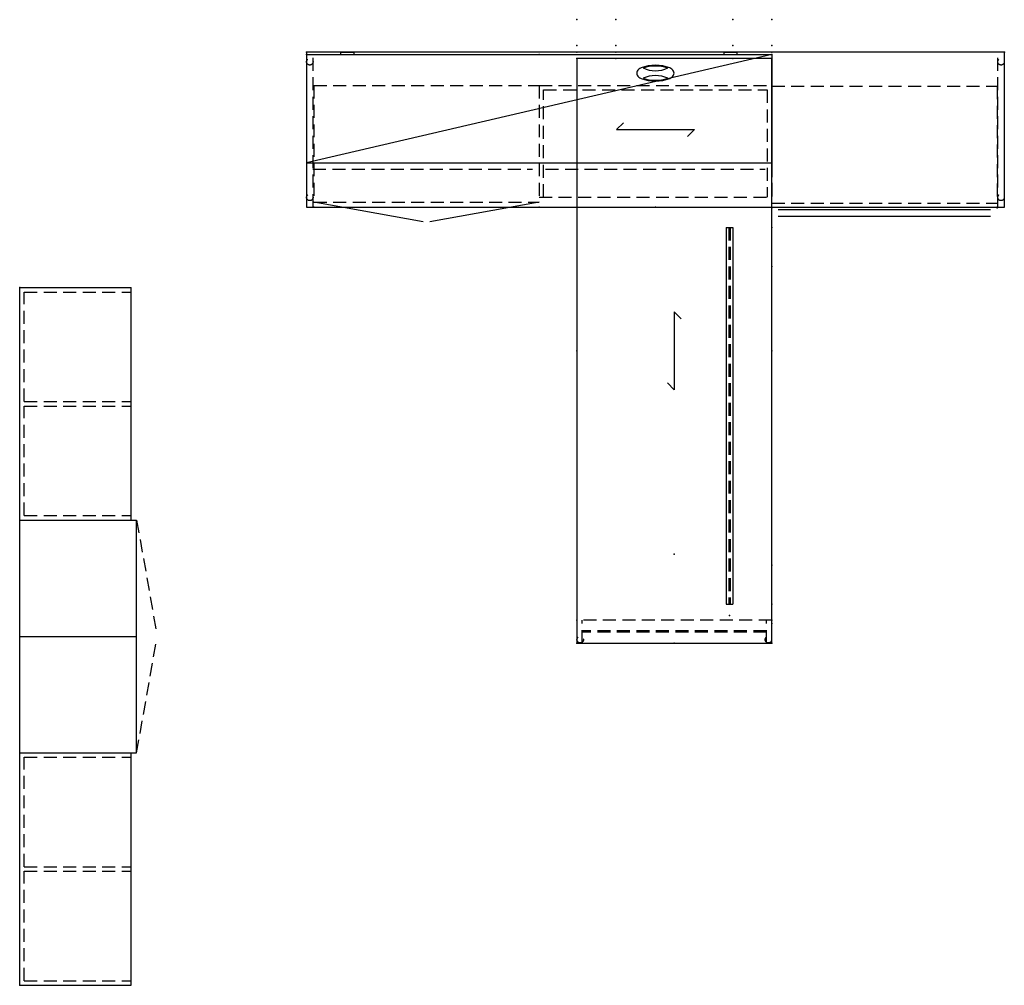
# Model space of a CAD drawing. Units: inches. Extents: x -332 to -180, y -246 to -97.
import ezdxf
from ezdxf.enums import TextEntityAlignment as Align

# ---------------------------------------------------------------- set-up
doc = ezdxf.new("R2010")
doc.units = ezdxf.units.IN
doc.header["$LTSCALE"] = 8
doc.header["$MEASUREMENT"] = 0
doc.linetypes.add('HIDDEN', pattern=[0.375, 0.25, -0.125])
for name, color, linetype in [('A-FURN', 7, 'Continuous'), ('TB2FSTOR', 4, 'Continuous'), ('TB2FSTOR-TN', 4, 'Continuous'), ('TB2MSTOR', 5, 'Continuous'), ('TB2MSTOR-TN', 5, 'Continuous'), ('TB2WSURF', 6, 'Continuous'), ('TB2WSURF_ACC', 2, 'Continuous'), ('TB2WSURF_GRAIN', 5, 'Continuous')]:
    doc.layers.add(name, color=color, linetype=linetype)
doc.styles.add('R&B Romans', font='romans.shx', dxfattribs={"width": 0.8})

# ---------------------------------------------------------------- blocks, each defined once
blk = doc.blocks.new('P_BSMECH1836N')
at = {"layer": 'TB2FSTOR', "linetype": 'HIDDEN'}
for p, q in [((0, 18.75), (34.69, 18.75)), ((0, 18.75), (0, 0.75)), ((34.69, 18.75), (34.69, 0.75)), ((0, 0.75), (34.69, 0.75))]:
    blk.add_line(p, q, dxfattribs=at)
at = {"layer": 'TB2FSTOR'}
for p, q in [((16.84, -2.25), (0, 0.75)), ((34.69, 0.75), (17.84, -2.25))]:
    blk.add_line(p, q, dxfattribs=at)
for p in [(0, 0), (34.69, 0)]:
    blk.add_point(p, dxfattribs=at)
at = {"layer": 'TB2FSTOR-TN', "style": 'R&B Romans'}
blk.add_attdef('CAPTG', text='', height=2, dxfattribs=at).set_placement((17.34, 8.25), align=Align.CENTER)
at = {"layer": 'TB2FSTOR-TN', "style": 'R&B Romans', "flags": 1}
for tag in ['CAPPN', 'CAPMG', 'CAPMC', 'CAPQT', 'CAPDH', 'CAPGC']:
    blk.add_attdef(tag, (0, 0), '', height=0.001, dxfattribs=at)
blk = doc.blocks.new('P_BSMSOH1836')
at = {"layer": 'TB2FSTOR', "linetype": 'HIDDEN'}
for p, q in [((0, 18.75), (35.82, 18.75)), ((0, 18.75), (0, 1.53)), ((35.82, 18.75), (35.82, 1.53)), ((0.7, 1.53), (0.7, 18.05)), ((0.7, 18.05), (35.12, 18.05)), ((35.12, 18.05), (35.12, 1.53)), ((0, 1.53), (35.82, 1.53))]:
    blk.add_line(p, q, dxfattribs=at)
at = {"layer": 'TB2FSTOR'}
for p in [(0, 0), (35.82, 0)]:
    blk.add_point(p, dxfattribs=at)
at = {"layer": 'TB2FSTOR-TN', "style": 'R&B Romans'}
blk.add_attdef('CAPTG', text='', height=2, dxfattribs=at).set_placement((17.91, 9.34), align=Align.CENTER)
at = {"layer": 'TB2FSTOR-TN', "style": 'R&B Romans', "flags": 1}
for tag in ['CAPPN', 'CAPMG', 'CAPMC', 'CAPQT', 'CAPDH', 'CAPGC']:
    blk.add_attdef(tag, (0, 0), '', height=0.001, dxfattribs=at)
blk = doc.blocks.new('P_BSMELH1836')
at = {"layer": 'TB2FSTOR', "linetype": 'HIDDEN'}
for p, q in [((0, 18.75), (34.69, 18.75)), ((0, 18.75), (0, 0.75)), ((34.69, 18.75), (34.69, 0.75)), ((0, 0.75), (34.69, 0.75))]:
    blk.add_line(p, q, dxfattribs=at)
at = {"layer": 'TB2FSTOR'}
for p, q in [((1, -0.25), (33.69, -0.25)), ((1, -1.25), (33.69, -1.25))]:
    blk.add_line(p, q, dxfattribs=at)
for p in [(0, 0), (34.69, 0)]:
    blk.add_point(p, dxfattribs=at)
at = {"layer": 'TB2FSTOR-TN', "style": 'R&B Romans'}
blk.add_attdef('CAPTG', text='', height=2, dxfattribs=at).set_placement((17.34, 8.75), align=Align.CENTER)
at = {"layer": 'TB2FSTOR-TN', "style": 'R&B Romans', "flags": 1}
for tag in ['CAPPN', 'CAPMG', 'CAPMC', 'CAPQT', 'CAPDH', 'CAPGC']:
    blk.add_attdef(tag, (0, 0), '', height=0.001, dxfattribs=at)
blk = doc.blocks.new('P_BOSGW167215')
at = {"layer": 'TB2MSTOR'}
for p, q in [((5.3, -0.38), (5.3, 0)), ((5.3, 0), (7.3, 0)), ((7.3, 0), (7.3, -0.38)), ((64.34, -0.38), (64.34, 0)), ((64.34, 0), (66.34, 0)), ((66.34, -0.38), (66.34, 0)), ((0, -0.38), (71.64, -0.38)), ((0, -0.38), (0, -17.05)), ((71.64, -0.38), (0, -17.05)), ((71.64, -0.38), (71.64, -17.05)), ((0, -17.05), (71.64, -17.05))]:
    blk.add_line(p, q, dxfattribs=at)
at = {"layer": 'TB2MSTOR', "linetype": 'HIDDEN'}
for p, q in [((1, -18.05), (34.82, -18.05)), ((36.82, -18.05), (70.64, -18.05))]:
    blk.add_line(p, q, dxfattribs=at)
at = {"layer": 'TB2MSTOR'}
for p in [(0, 0), (71.64, 0), (0, -0.38), (35.82, -0.38), (71.64, -0.38)]:
    blk.add_point(p, dxfattribs=at)
at = {"layer": 'TB2MSTOR-TN', "style": 'R&B Romans', "flags": 1}
for tag in ['CAPPN', 'CAPMG', 'CAPMC', 'CAPQT', 'CAPDH', 'CAPGC']:
    blk.add_attdef(tag, (0, 0), '', height=0.001, dxfattribs=at)
at = {"layer": 'TB2MSTOR-TN', "style": 'R&B Romans'}
blk.add_attdef('CAPTG', text='', height=2, dxfattribs=at).set_placement((35.82, -6.99), align=Align.CENTER)
blk = doc.blocks.new('P_BWWFGS30')
at = {"layer": 'TB2WSURF', "linetype": 'HIDDEN'}
for p, q in [((15, 3.54), (-15, 3.54)), ((-15, 3.54), (-15, 0)), ((-14.17, 0), (-14.17, 3.54)), ((14.17, 0), (14.17, 3.54)), ((15, 0), (15, 3.54)), ((14.17, 1.85), (-14.17, 1.85)), ((14.17, 1.69), (-14.17, 1.69)), ((-15, 0), (15, 0))]:
    blk.add_line(p, q, dxfattribs=at)
for centre in [(-14.49, 0.51), (14.49, 0.51)]:
    blk.add_circle(centre, 0.5, dxfattribs=at)
at = {"layer": 'TB2WSURF'}
for p in [(-15, 3.54), (15, 3.54), (0, 0)]:
    blk.add_point(p, dxfattribs=at)
blk = doc.blocks.new('P_BCFSO183672')
at = {"layer": 'TB2FSTOR', "linetype": 'Continuous'}
for p, q in [((0, 0), (0, -17.16)), ((0, 0), (35.82, 0)), ((35.82, 0), (35.82, -17.16)), ((0, -17.16), (35.82, -17.16))]:
    blk.add_line(p, q, dxfattribs=at)
at = {"layer": 'TB2FSTOR', "linetype": 'HIDDEN'}
for p, q in [((0.7, -0.7), (17.56, -0.7)), ((0.7, -0.7), (0.7, -17.16)), ((17.56, -0.7), (17.56, -17.16)), ((18.26, -0.7), (35.12, -0.7)), ((18.26, -0.7), (18.26, -17.16)), ((35.12, -0.7), (35.12, -17.16))]:
    blk.add_line(p, q, dxfattribs=at)
at = {"layer": 'TB2FSTOR'}
for p in [(0, 0), (35.82, 0)]:
    blk.add_point(p, dxfattribs=at)
at = {"layer": 'TB2FSTOR-TN', "style": 'R&B Romans', "flags": 1}
for tag in ['CAPPN', 'CAPMG', 'CAPMC', 'CAPQT', 'CAPDH', 'CAPGC']:
    blk.add_attdef(tag, (0, 0), '', height=0.001, dxfattribs=at)
at = {"layer": 'TB2FSTOR-TN', "style": 'R&B Romans'}
blk.add_attdef('CAPTG', text='', height=2, dxfattribs=at).set_placement((17.91, -6.55), align=Align.CENTER)
blk = doc.blocks.new('P_BRFGW181872L')
at = {"layer": 'TB2FSTOR'}
for p, q in [((-17.91, 0), (0, 0)), ((0, 0), (0, -18)), ((-17.91, 0), (-17.91, -18)), ((-17.91, -18), (0, -18))]:
    blk.add_line(p, q, dxfattribs=at)
at = {"layer": 'TB2FSTOR', "linetype": 'HIDDEN'}
blk.add_line((-17.91, -18), (-1, -21), dxfattribs=at)
at = {"layer": 'TB2FSTOR'}
for p in [(0, 0), (-17.91, 0)]:
    blk.add_point(p, dxfattribs=at)
at = {"layer": 'TB2FSTOR-TN', "style": 'R&B Romans', "flags": 1}
for tag in ['CAPPN', 'CAPMG', 'CAPMC', 'CAPQT', 'CAPDH', 'CAPGC']:
    blk.add_attdef(tag, (0, 0), '', height=0.001, dxfattribs=at)
at = {"layer": 'TB2FSTOR-TN', "style": 'R&B Romans'}
blk.add_attdef('CAPTG', text='', height=2, dxfattribs=at).set_placement((-1.19, -8.47), align=Align.CENTER)
blk = doc.blocks.new('P_BRFGS181872R')
at = {"layer": 'TB2FSTOR'}
for p, q in [((0, 0), (17.91, 0)), ((0, 0), (0, -18)), ((17.91, 0), (17.91, -18)), ((0, -18), (17.91, -18))]:
    blk.add_line(p, q, dxfattribs=at)
at = {"layer": 'TB2FSTOR', "linetype": 'HIDDEN'}
blk.add_line((17.91, -18), (1, -21), dxfattribs=at)
at = {"layer": 'TB2FSTOR'}
for p in [(0, 0), (17.91, 0)]:
    blk.add_point(p, dxfattribs=at)
at = {"layer": 'TB2FSTOR-TN', "style": 'R&B Romans', "flags": 1}
for tag in ['CAPPN', 'CAPMG', 'CAPMC', 'CAPQT', 'CAPDH', 'CAPGC']:
    blk.add_attdef(tag, (0, 0), '', height=0.001, dxfattribs=at)
at = {"layer": 'TB2FSTOR-TN', "style": 'R&B Romans'}
blk.add_attdef('CAPTG', text='', height=2, dxfattribs=at).set_placement((8.95, -8.47), align=Align.CENTER)
blk = doc.blocks.new('P_BMMSDH24108C')
at = {"layer": 'TB2WSURF'}
for p, q in [((107.46, 0), (0, 0)), ((0, 0), (0, -23.88)), ((107.46, -23.88), (107.46, 0)), ((0, -23.88), (107.46, -23.88))]:
    blk.add_line(p, q, dxfattribs=at)
at = {"layer": 'TB2WSURF', "linetype": 'HIDDEN'}
for p, q in [((106.44, -23.88), (106.44, 0)), ((1.02, -23.88), (1.02, 0))]:
    blk.add_line(p, q, dxfattribs=at)
for centre in [(0.51, -1.5), (106.95, -1.5), (0.51, -22.38), (106.95, -22.38)]:
    blk.add_circle(centre, 0.5, dxfattribs=at)
at = {"layer": 'TB2WSURF', "linetype": 'Continuous'}
for centre, radius, start, end in [((51.48, -3.25), 0.625, 151.3743, 208.6257), ((51.92, -3.49), 1.12, 111.2368, 151.3743), ((53.73, -8.15), 6.12, 68.7632, 111.2368), ((53.73, -8.15), 6, 71.5961, 108.4039), ((53.73, 1.63), 4.5, 245.1053, 294.8947), ((55.54, -3.49), 1.12, 28.6257, 68.7632), ((55.98, -3.25), 0.625, 331.3743, 28.6257), ((51.92, -3.01), 1.12, 208.6257, 248.7632), ((53.73, 1.65), 6.12, 248.7632, 291.2368), ((53.73, -8.12), 4.5, 65.1053, 114.8947), ((53.73, 1.65), 6, 251.5961, 288.4039), ((55.54, -3.01), 1.12, 291.2368, 331.3743)]:
    blk.add_arc(centre, radius, start, end, dxfattribs=at)
at = {"layer": 'TB2WSURF'}
for p in [(0, 0), (107.46, 0), (1.13, -23.88), (53.73, -23.88), (106.33, -23.88)]:
    blk.add_point(p, dxfattribs=at)
at = {"layer": 'TB2WSURF_GRAIN'}
for p, q in [((48.79, -10.88), (47.73, -11.94)), ((47.73, -11.94), (59.73, -11.94)), ((59.73, -11.94), (58.67, -13))]:
    blk.add_line(p, q, dxfattribs=at)
blk = doc.blocks.new('P_BAMSGH58')
at = {"layer": 'TB2WSURF_ACC', "linetype": 'Continuous'}
for p, q in [((-7.02, 58), (-6, 58)), ((-7.02, 58), (-7.02, 0)), ((-7.02, 58), (-6, 58)), ((-7.02, 58), (-7.02, 0)), ((-6, 58), (-6, 0)), ((-6, 58), (-6, 0)), ((-7.02, 0), (-6, 0)), ((-7.02, 0), (-6, 0))]:
    blk.add_line(p, q, dxfattribs=at)
at = {"layer": 'TB2WSURF_ACC', "linetype": 'HIDDEN'}
for p, q in [((-6.62, 58), (-6.62, 0)), ((-6.62, 58), (-6.62, 0)), ((-6.4, 58), (-6.4, 0)), ((-6.4, 58), (-6.4, 0))]:
    blk.add_line(p, q, dxfattribs=at)
at = {"layer": 'TB2WSURF_ACC'}
for p in [(0, 64), (0, 61), (0, 58), (0, 52), (0, 6), (0, 0), (-6.51, -1.77), (0, -3), (0, -6)]:
    blk.add_point(p, dxfattribs=at)
blk = doc.blocks.new('P_BMMPH30090N')
at = {"layer": 'TB2WSURF'}
for p, q in [((30, 0), (0, 0)), ((0, 0), (0, -90)), ((30, -90), (30, 0)), ((0, -90), (30, -90))]:
    blk.add_line(p, q, dxfattribs=at)
for p in [(0, 6), (6, 6), (24, 6), (30, 6), (0, 2.03), (6, 2.03), (24, 2.03), (30, 2.03), (0, 1.02), (0, 0), (6, 1.02), (6, 0), (24, 1.02), (24, 0), (30, 1.02), (30, 0), (0, -45), (30, -45), (15, -76.31), (0, -90), (15, -90), (30, -90)]:
    blk.add_point(p, dxfattribs=at)
at = {"layer": 'TB2WSURF_GRAIN'}
for p, q in [((16.06, -40.06), (15, -39)), ((15, -39), (15, -51)), ((15, -51), (13.94, -49.94))]:
    blk.add_line(p, q, dxfattribs=at)

msp = doc.modelspace()

# ---------------------------------------------------------------- block references
for name, p in [('P_BMMPH30090N', (-245.94, -103.24)), ('P_BMMSDH24108C', (-287.58, -102.23)), ('P_BAMSGH58', (-215.94, -187.24))]:
    msp.add_blockref(name, p)
at = {"layer": 'A-FURN'}
for name, p in [('P_BOSGW167215', (-287.58, -102.23)), ('P_BSMECH1836N', (-286.45, -126.11)), ('P_BSMSOH1836', (-251.76, -126.11)), ('P_BSMELH1836', (-215.94, -126.24)), ('P_BWWFGS30', (-230.94, -193.24))]:
    msp.add_blockref(name, p, dxfattribs=at)
at = {"layer": 'A-FURN', "rotation": 90}
for name, p in [('P_BCFSO183672', (-331.74, -174.32)), ('P_BRFGS181872R', (-331.74, -192.23)), ('P_BRFGW181872L', (-331.74, -192.23)), ('P_BCFSO183672', (-331.74, -245.96))]:
    msp.add_blockref(name, p, dxfattribs=at)

doc.saveas('drawing.dxf')
